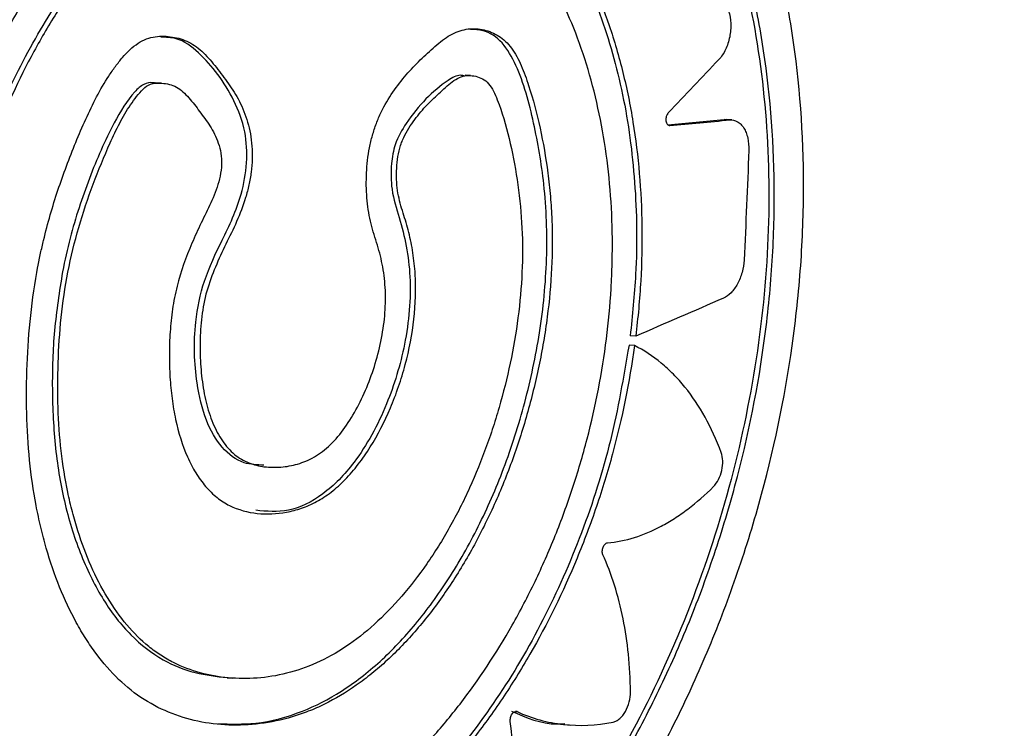
# Model space of a CAD drawing. Units: millimetres. Extents: x 1080 to 9585, y 2968 to 12525.
# Drawn here: x 7871 to 7913, y 8757 to 8787 of the extents above; entities that cross this region are included whole.
import ezdxf

# ---------------------------------------------------------------- set-up
doc = ezdxf.new("R2010")
doc.units = ezdxf.units.MM
doc.header["$LTSCALE"] = 50
doc.linetypes.add('SLD-Continua', pattern=[0])

msp = doc.modelspace()

# ---------------------------------------------------------------- linework, layer by layer
at = {"color": 7, "linetype": 'SLD-Continua', "lineweight": 25}
for p, q in [((7890.673, 8784.413), (7890.442, 8784.428)), ((7877.504, 8784.09), (7877.275, 8784.105)), ((7899.069, 8782.32), (7901.47, 8782.537)), ((7901.47, 8782.537), (7901.556, 8782.521)), ((7901.701, 8782.522), (7901.47, 8782.537)), ((7901.789, 8782.523), (7901.558, 8782.539)), ((7897.703, 8773.326), (7897.472, 8773.342)), ((7897.651, 8772.925), (7897.419, 8772.94)), ((7881.875, 8767.766), (7882.107, 8767.751)), ((7880.313, 8758.789), (7880.546, 8758.773)), ((7892.653, 8757.352), (7892.588, 8757.356)), ((7894.68, 8756.795), (7894.914, 8756.78))]:
    msp.add_line(p, q, dxfattribs=at)
for points, knots in [([(7741.94, 8889.753), (7740.264, 8887.717), (7737.062, 8883.828), (7732.717, 8877.765), (7728.921, 8871.861), (7725.55, 8865.943), (7722.261, 8859.377), (7719.091, 8851.911), (7716.152, 8843.42), (7713.651, 8834.424), (7711.589, 8824.894), (7709.98, 8814.811), (7708.893, 8804.373), (7708.363, 8793.924), (7708.363, 8785.922), (7708.534, 8780.415), (7708.679, 8777.261), (7708.873, 8774.011), (7709.091, 8771.089), (7709.302, 8768.665), (7709.496, 8766.633), (7709.742, 8764.27), (7710.112, 8761.079), (7710.671, 8756.835), (7711.486, 8751.484), (7712.641, 8745.046), (7714.115, 8738.084), (7716.17, 8729.762), (7718.864, 8720.668), (7722.085, 8711.894), (7725.297, 8704.654), (7728.364, 8698.754), (7731.563, 8693.454), (7734.798, 8688.814), (7737.911, 8684.872), (7740.632, 8681.763), (7742.915, 8679.353), (7744.81, 8677.469), (7746.705, 8675.682), (7748.817, 8673.796), (7751.365, 8671.665), (7754.313, 8669.385), (7757.558, 8667.084), (7761.292, 8664.67), (7765.491, 8662.232), (7770.166, 8659.828), (7774.837, 8657.709), (7779.228, 8655.942), (7782.962, 8654.588), (7785.994, 8653.574), (7788.497, 8652.788), (7790.874, 8652.083), (7793.387, 8651.38), (7796.144, 8650.658), (7799.146, 8649.929), (7802.391, 8649.205), (7807.233, 8648.223), (7813.731, 8647.11), (7821.937, 8646.021), (7830.237, 8645.198), (7838.61, 8644.615), (7846.83, 8644.269), (7854.894, 8644.136), (7862.497, 8644.181), (7869.524, 8644.359), (7875.276, 8644.607), (7879.829, 8644.866), (7883.261, 8645.097), (7886.34, 8645.334), (7889.18, 8645.579), (7892.067, 8645.854), (7895.523, 8646.217), (7899.777, 8646.721), (7904.873, 8647.415), (7910.441, 8648.293), (7915.56, 8649.229), (7920.014, 8650.145), (7923.765, 8650.989), (7927.49, 8651.902), (7931.184, 8652.887), (7934.779, 8653.928), (7938.096, 8654.965), (7940.879, 8655.896), (7943.07, 8656.667), (7944.705, 8657.265), (7946.226, 8657.838), (7947.933, 8658.499), (7950.33, 8659.464), (7953.468, 8660.796), (7957.384, 8662.57), (7961.901, 8664.793), (7965.678, 8666.764), (7967.893, 8668.069), (7968.462, 8668.405)], [0, 0, 0, 0, 0.016996, 0.032474, 0.046482, 0.059515, 0.072437, 0.08846, 0.104346, 0.120261, 0.136443, 0.152908, 0.169678, 0.186075, 0.201587, 0.206569, 0.211458, 0.216131, 0.221569, 0.224971, 0.227365, 0.231003, 0.23597, 0.24227, 0.250923, 0.26128, 0.273074, 0.28478, 0.302548, 0.31957, 0.331977, 0.343962, 0.355512, 0.366591, 0.376642, 0.385405, 0.391742, 0.397127, 0.402008, 0.407928, 0.415027, 0.423321, 0.432264, 0.44147, 0.453409, 0.465752, 0.47844, 0.490114, 0.500145, 0.507679, 0.513888, 0.519857, 0.526468, 0.533721, 0.541614, 0.550148, 0.559319, 0.579784, 0.601445, 0.624278, 0.645697, 0.66807, 0.689823, 0.710048, 0.728746, 0.745916, 0.755983, 0.765123, 0.773315, 0.780559, 0.787778, 0.796298, 0.808023, 0.821564, 0.836792, 0.852361, 0.862453, 0.872531, 0.882594, 0.89264, 0.902669, 0.912148, 0.920153, 0.925938, 0.930586, 0.93398, 0.938801, 0.945045, 0.954411, 0.965809, 0.97923, 0.994658, 1, 1, 1, 1]), ([(7859.44, 8772.286), (7859.669, 8774.59), (7860.026, 8776.862), (7860.748, 8780.224), (7861.021, 8781.337), (7861.63, 8783.547), (7861.969, 8784.647), (7863.062, 8787.85), (7863.9, 8789.882), (7865.086, 8792.292), (7865.331, 8792.767), (7865.834, 8793.705), (7866.093, 8794.168), (7866.889, 8795.528), (7867.44, 8796.392), (7869.154, 8798.86), (7870.38, 8800.343), (7872.023, 8801.986), (7872.358, 8802.305), (7873.033, 8802.914), (7873.374, 8803.206), (7874.404, 8804.042), (7875.801, 8805.053), (7877.245, 8805.857), (7878.346, 8806.383), (7878.717, 8806.545), (7879.464, 8806.843), (7879.841, 8806.978), (7881.722, 8807.582), (7883.227, 8807.836), (7885.485, 8807.883), (7886.237, 8807.843), (7887.366, 8807.695), (7887.741, 8807.632), (7888.484, 8807.477), (7888.852, 8807.386), (7890.675, 8806.861), (7892.082, 8806.224), (7894.106, 8804.942), (7894.769, 8804.457), (7896.039, 8803.393), (7896.647, 8802.815), (7898.394, 8800.942), (7899.454, 8799.51), (7901.343, 8796.271), (7902.14, 8794.517), (7903.119, 8791.694), (7903.409, 8790.721), (7903.787, 8789.212), (7903.904, 8788.7), (7904.118, 8787.664), (7904.214, 8787.142), (7904.644, 8784.514), (7904.826, 8782.35), (7904.851, 8779.568), (7904.846, 8779.008), (7904.816, 8777.88), (7904.79, 8777.311), (7904.683, 8775.606), (7904.571, 8774.473), (7904.121, 8771.082), (7903.667, 8768.833), (7902.908, 8766.035), (7902.747, 8765.475), (7902.407, 8764.368), (7902.229, 8763.82), (7901.671, 8762.191), (7901.266, 8761.125), (7900.394, 8759.033), (7899.926, 8758.007), (7899.178, 8756.499), (7898.921, 8756.001), (7898.39, 8755.015), (7898.117, 8754.527), (7896.724, 8752.139), (7895.52, 8750.372), (7893.59, 8747.934), (7892.925, 8747.157), (7891.896, 8746.046), (7891.548, 8745.684), (7890.848, 8744.988), (7890.495, 8744.652), (7888.722, 8743.033), (7887.268, 8741.928), (7885.409, 8740.788), (7885.035, 8740.572), (7884.283, 8740.165), (7883.904, 8739.974), (7882.776, 8739.446), (7882.029, 8739.149), (7879.8, 8738.424), (7878.331, 8738.157), (7876.152, 8738.096), (7875.44, 8738.133), (7874.049, 8738.317), (7873.37, 8738.464), (7872.04, 8738.868), (7871.391, 8739.124), (7870.438, 8739.593), (7870.124, 8739.764), (7869.506, 8740.132), (7869.203, 8740.329), (7867.72, 8741.374), (7866.629, 8742.408), (7865.38, 8743.943), (7865.136, 8744.262), (7864.659, 8744.926), (7864.426, 8745.271), (7863.75, 8746.335), (7863.33, 8747.083), (7862.155, 8749.441), (7861.488, 8751.162), (7860.796, 8753.506), (7860.665, 8753.985), (7860.42, 8754.953), (7860.306, 8755.443), (7859.987, 8756.93), (7859.807, 8757.945), (7859.51, 8760.018), (7859.393, 8761.077), (7859.267, 8762.7), (7859.233, 8763.247), (7859.181, 8764.352), (7859.163, 8764.911), (7859.116, 8767.711), (7859.211, 8769.982), (7859.44, 8772.286)], [0, 0, 0, 0, 0.03125, 0.03125, 0.046875, 0.046875, 0.0625, 0.0625, 0.09375, 0.09375, 0.101562, 0.101562, 0.109375, 0.109375, 0.125, 0.125, 0.15625, 0.15625, 0.164062, 0.164062, 0.171875, 0.171875, 0.1875, 0.203125, 0.203125, 0.210937, 0.210937, 0.21875, 0.21875, 0.25, 0.25, 0.265625, 0.265625, 0.273437, 0.273437, 0.28125, 0.28125, 0.3125, 0.3125, 0.328125, 0.328125, 0.34375, 0.34375, 0.375, 0.375, 0.40625, 0.40625, 0.421875, 0.421875, 0.429687, 0.429687, 0.4375, 0.4375, 0.46875, 0.46875, 0.476562, 0.476562, 0.484375, 0.484375, 0.5, 0.5, 0.53125, 0.53125, 0.539062, 0.539062, 0.546875, 0.546875, 0.5625, 0.5625, 0.578125, 0.578125, 0.585937, 0.585937, 0.59375, 0.59375, 0.625, 0.625, 0.640625, 0.640625, 0.648437, 0.648437, 0.65625, 0.65625, 0.6875, 0.6875, 0.695312, 0.695312, 0.703125, 0.703125, 0.71875, 0.71875, 0.75, 0.75, 0.765625, 0.765625, 0.78125, 0.78125, 0.796875, 0.796875, 0.804687, 0.804687, 0.8125, 0.8125, 0.84375, 0.84375, 0.851562, 0.851562, 0.859375, 0.859375, 0.875, 0.875, 0.90625, 0.90625, 0.914062, 0.914062, 0.921875, 0.921875, 0.9375, 0.9375, 0.953125, 0.953125, 0.960937, 0.960937, 0.96875, 0.96875, 1, 1, 1, 1]), ([(7859.209, 8772.301), (7859.46, 8774.26), (7859.963, 8778.179), (7861.423, 8783.93), (7863.382, 8789.37), (7865.832, 8794.354), (7868.723, 8798.719), (7871.978, 8802.362), (7875.541, 8805.164), (7879.307, 8807.029), (7882.778, 8807.937), (7884.934, 8807.798), (7885.801, 8807.743)], [0, 0, 0, 0, 0.103465, 0.206928, 0.310405, 0.413882, 0.517145, 0.620408, 0.723706, 0.827003, 0.930351, 1, 1, 1, 1]), ([(7860.801, 8772.316), (7861.019, 8774.489), (7861.358, 8776.631), (7862.044, 8779.8), (7862.302, 8780.85), (7862.881, 8782.933), (7863.202, 8783.97), (7864.24, 8786.99), (7865.034, 8788.906), (7866.159, 8791.178), (7866.391, 8791.626), (7866.868, 8792.51), (7867.114, 8792.946), (7867.868, 8794.228), (7868.39, 8795.043), (7870.014, 8797.37), (7871.174, 8798.768), (7872.728, 8800.317), (7873.045, 8800.618), (7873.683, 8801.193), (7874.005, 8801.468), (7874.979, 8802.257), (7876.299, 8803.21), (7877.662, 8803.969), (7878.702, 8804.465), (7879.051, 8804.618), (7879.756, 8804.899), (7880.111, 8805.026), (7881.885, 8805.596), (7883.303, 8805.836), (7885.429, 8805.882), (7886.137, 8805.844), (7887.198, 8805.706), (7887.551, 8805.646), (7888.25, 8805.5), (7888.596, 8805.414), (7890.31, 8804.92), (7891.631, 8804.32), (7893.531, 8803.113), (7894.153, 8802.655), (7895.345, 8801.654), (7895.915, 8801.108), (7897.554, 8799.343), (7898.547, 8797.994), (7900.318, 8794.941), (7901.065, 8793.288), (7901.982, 8790.628), (7902.254, 8789.71), (7902.609, 8788.288), (7902.718, 8787.805), (7902.919, 8786.829), (7903.009, 8786.337), (7903.412, 8783.859), (7903.583, 8781.818), (7903.607, 8779.196), (7903.602, 8778.668), (7903.574, 8777.604), (7903.55, 8777.067), (7903.45, 8775.46), (7903.345, 8774.391), (7902.923, 8771.193), (7902.498, 8769.071), (7901.787, 8766.431), (7901.635, 8765.903), (7901.317, 8764.859), (7901.149, 8764.342), (7900.625, 8762.805), (7900.246, 8761.799), (7899.427, 8759.825), (7898.988, 8758.857), (7898.286, 8757.434), (7898.044, 8756.964), (7897.546, 8756.035), (7897.289, 8755.574), (7895.98, 8753.32), (7894.849, 8751.653), (7893.034, 8749.353), (7892.409, 8748.619), (7891.442, 8747.571), (7891.114, 8747.23), (7890.455, 8746.573), (7890.123, 8746.256), (7888.454, 8744.728), (7887.085, 8743.686), (7885.334, 8742.611), (7884.982, 8742.407), (7884.273, 8742.023), (7883.917, 8741.843), (7882.854, 8741.344), (7882.149, 8741.065), (7880.047, 8740.38), (7878.661, 8740.129), (7876.604, 8740.071), (7875.931, 8740.105), (7874.617, 8740.279), (7873.975, 8740.418), (7872.719, 8740.799), (7872.105, 8741.041), (7870.904, 8741.63), (7870.317, 8741.979), (7868.632, 8743.163), (7867.6, 8744.138), (7866.418, 8745.586), (7866.187, 8745.887), (7865.736, 8746.513), (7865.515, 8746.838), (7864.875, 8747.843), (7864.477, 8748.548), (7863.365, 8750.772), (7862.733, 8752.396), (7862.079, 8754.606), (7861.954, 8755.058), (7861.722, 8755.972), (7861.614, 8756.434), (7861.313, 8757.837), (7861.142, 8758.793), (7860.862, 8760.748), (7860.752, 8761.747), (7860.632, 8763.278), (7860.6, 8763.793), (7860.551, 8764.835), (7860.535, 8765.362), (7860.492, 8768.002), (7860.582, 8770.144), (7860.801, 8772.316)], [0, 0, 0, 0, 0.03125, 0.03125, 0.046875, 0.046875, 0.0625, 0.0625, 0.09375, 0.09375, 0.101563, 0.101563, 0.109375, 0.109375, 0.125, 0.125, 0.15625, 0.15625, 0.164063, 0.164063, 0.171875, 0.171875, 0.1875, 0.203125, 0.203125, 0.210938, 0.210938, 0.21875, 0.21875, 0.25, 0.25, 0.265625, 0.265625, 0.273438, 0.273438, 0.28125, 0.28125, 0.3125, 0.3125, 0.328125, 0.328125, 0.34375, 0.34375, 0.375, 0.375, 0.40625, 0.40625, 0.421875, 0.421875, 0.429688, 0.429688, 0.4375, 0.4375, 0.46875, 0.46875, 0.476563, 0.476563, 0.484375, 0.484375, 0.5, 0.5, 0.53125, 0.53125, 0.539063, 0.539063, 0.546875, 0.546875, 0.5625, 0.5625, 0.578125, 0.578125, 0.585937, 0.585937, 0.59375, 0.59375, 0.625, 0.625, 0.640625, 0.640625, 0.648437, 0.648437, 0.65625, 0.65625, 0.6875, 0.6875, 0.695312, 0.695312, 0.703125, 0.703125, 0.71875, 0.71875, 0.75, 0.75, 0.765625, 0.765625, 0.78125, 0.78125, 0.796875, 0.796875, 0.8125, 0.8125, 0.84375, 0.84375, 0.851562, 0.851562, 0.859375, 0.859375, 0.875, 0.875, 0.90625, 0.90625, 0.914062, 0.914062, 0.921875, 0.921875, 0.9375, 0.9375, 0.953125, 0.953125, 0.960937, 0.960937, 0.96875, 0.96875, 1, 1, 1, 1]), ([(7885.717, 8805.75), (7886.116, 8805.753), (7887.732, 8805.765), (7890.47, 8804.816), (7893.787, 8802.953), (7896.75, 8800.156), (7899.275, 8796.629), (7901.25, 8792.424), (7902.635, 8787.7), (7903.359, 8782.568), (7903.432, 8777.176), (7902.825, 8771.663), (7901.581, 8766.16), (7899.716, 8760.836), (7897.307, 8755.821), (7894.418, 8751.296), (7891.172, 8747.384), (7887.671, 8744.233), (7884.053, 8741.889), (7880.438, 8740.518), (7877.677, 8739.96), (7876.215, 8740.175), (7875.866, 8740.226)], [0, 0, 0, 0, 0.017577, 0.071071, 0.124564, 0.177992, 0.231419, 0.284675, 0.337932, 0.39115, 0.44437, 0.498009, 0.551651, 0.605953, 0.660254, 0.714811, 0.769364, 0.823363, 0.877357, 0.930366, 0.983375, 1, 1, 1, 1]), ([(7866.857, 8772.458), (7867.022, 8774.036), (7867.277, 8775.592), (7867.791, 8777.894), (7867.985, 8778.656), (7868.417, 8780.169), (7868.657, 8780.922), (7869.431, 8783.116), (7870.023, 8784.507), (7871.026, 8786.488), (7871.381, 8787.132), (7872.126, 8788.375), (7872.513, 8788.967), (7873.715, 8790.661), (7874.571, 8791.678), (7875.714, 8792.806), (7875.947, 8793.025), (7876.416, 8793.444), (7876.653, 8793.645), (7877.368, 8794.22), (7878.335, 8794.916), (7879.33, 8795.472), (7880.088, 8795.835), (7880.342, 8795.947), (7880.855, 8796.153), (7881.114, 8796.247), (7882.403, 8796.668), (7883.431, 8796.847), (7884.965, 8796.889), (7885.475, 8796.864), (7886.238, 8796.768), (7886.493, 8796.726), (7886.995, 8796.623), (7887.243, 8796.562), (7888.474, 8796.211), (7889.42, 8795.781), (7890.776, 8794.914), (7891.22, 8794.585), (7892.069, 8793.864), (7892.476, 8793.471), (7893.642, 8792.197), (7894.348, 8791.224), (7895.607, 8789.02), (7896.14, 8787.823), (7896.794, 8785.898), (7896.988, 8785.234), (7897.327, 8783.862), (7897.472, 8783.151), (7897.822, 8780.994), (7897.948, 8779.514), (7897.978, 8777.23), (7897.961, 8776.457), (7897.873, 8774.895), (7897.801, 8774.112), (7897.703, 8773.326)], [0, 0, 0, 0, 0.0625, 0.0625, 0.09375, 0.09375, 0.125, 0.125, 0.1875, 0.1875, 0.21875, 0.21875, 0.25, 0.25, 0.3125, 0.3125, 0.328125, 0.328125, 0.34375, 0.34375, 0.375, 0.40625, 0.40625, 0.421875, 0.421875, 0.4375, 0.4375, 0.5, 0.5, 0.53125, 0.53125, 0.546875, 0.546875, 0.5625, 0.5625, 0.625, 0.625, 0.65625, 0.65625, 0.6875, 0.6875, 0.75, 0.75, 0.8125, 0.8125, 0.84375, 0.84375, 0.875, 0.875, 0.9375, 0.9375, 0.96875, 0.96875, 1, 1, 1, 1]), ([(7885.158, 8796.795), (7885.455, 8796.796), (7886.63, 8796.803), (7888.598, 8796.109), (7890.964, 8794.751), (7893.066, 8792.717), (7894.852, 8790.15), (7896.247, 8787.09), (7897.226, 8783.645), (7897.729, 8779.899), (7897.788, 8776.418), (7897.561, 8774.214), (7897.472, 8773.342)], [0, 0, 0, 0, 0.037701, 0.148985, 0.260269, 0.371416, 0.482563, 0.593591, 0.704622, 0.815881, 0.927145, 1, 1, 1, 1]), ([(7867.957, 8772.506), (7868.125, 8773.743), (7868.46, 8776.217), (7869.426, 8779.845), (7870.716, 8783.274), (7872.32, 8786.415), (7874.202, 8789.161), (7876.306, 8791.45), (7878.586, 8793.206), (7880.974, 8794.37), (7883.142, 8794.932), (7884.468, 8794.843), (7884.995, 8794.807)], [0, 0, 0, 0, 0.103781, 0.20756, 0.311357, 0.415153, 0.518649, 0.622146, 0.72544, 0.828734, 0.931941, 1, 1, 1, 1]), ([(7868.188, 8772.491), (7868.341, 8773.94), (7868.577, 8775.369), (7869.053, 8777.482), (7869.232, 8778.182), (7869.632, 8779.57), (7869.854, 8780.262), (7870.57, 8782.275), (7871.117, 8783.552), (7872.043, 8785.37), (7872.371, 8785.961), (7873.059, 8787.101), (7873.416, 8787.645), (7874.525, 8789.198), (7875.314, 8790.13), (7876.368, 8791.164), (7876.582, 8791.365), (7877.015, 8791.749), (7877.233, 8791.933), (7877.891, 8792.46), (7878.781, 8793.097), (7879.697, 8793.605), (7880.393, 8793.937), (7880.627, 8794.039), (7881.098, 8794.227), (7881.336, 8794.313), (7882.52, 8794.696), (7883.463, 8794.858), (7884.87, 8794.892), (7885.337, 8794.868), (7886.037, 8794.777), (7886.269, 8794.738), (7886.729, 8794.641), (7886.956, 8794.585), (7888.082, 8794.258), (7888.946, 8793.86), (7890.185, 8793.059), (7890.59, 8792.755), (7891.365, 8792.089), (7891.736, 8791.726), (7892.798, 8790.552), (7893.44, 8789.655), (7894.584, 8787.624), (7895.067, 8786.523), (7895.659, 8784.751), (7895.835, 8784.14), (7896.141, 8782.877), (7896.271, 8782.223), (7896.585, 8780.241), (7896.696, 8778.88), (7896.713, 8777.13), (7896.711, 8776.778), (7896.693, 8776.068), (7896.678, 8775.71), (7896.615, 8774.636), (7896.548, 8773.921), (7896.277, 8771.783), (7896.003, 8770.365), (7895.544, 8768.6), (7895.445, 8768.246), (7895.239, 8767.547), (7895.131, 8767.2), (7894.791, 8766.171), (7894.297, 8764.823), (7893.726, 8763.527), (7893.268, 8762.574), (7893.111, 8762.26), (7892.786, 8761.637), (7892.618, 8761.329), (7891.762, 8759.817), (7891.022, 8758.7), (7889.83, 8757.16), (7889.42, 8756.669), (7888.784, 8755.967), (7888.568, 8755.739), (7888.133, 8755.299), (7887.914, 8755.086), (7886.813, 8754.063), (7885.907, 8753.365), (7884.745, 8752.646), (7884.511, 8752.51), (7884.04, 8752.253), (7883.803, 8752.132), (7883.095, 8751.798), (7882.625, 8751.611), (7881.22, 8751.153), (7880.292, 8750.985), (7878.91, 8750.945), (7878.456, 8750.968), (7877.57, 8751.084), (7877.136, 8751.176), (7876.287, 8751.431), (7875.871, 8751.592), (7875.058, 8751.986), (7874.659, 8752.219), (7873.513, 8753.011), (7872.81, 8753.663), (7871.843, 8754.825), (7871.534, 8755.244), (7870.951, 8756.141), (7870.679, 8756.613), (7869.919, 8758.101), (7869.487, 8759.187), (7869.041, 8760.663), (7868.956, 8760.965), (7868.798, 8761.576), (7868.724, 8761.886), (7868.519, 8762.824), (7868.287, 8764.102), (7868.139, 8765.436), (7868.033, 8766.798), (7868, 8767.496), (7867.969, 8769.612), (7868.035, 8771.042), (7868.188, 8772.491)], [0, 0, 0, 0, 0.03125, 0.03125, 0.046875, 0.046875, 0.0625, 0.0625, 0.09375, 0.09375, 0.109375, 0.109375, 0.125, 0.125, 0.15625, 0.15625, 0.164062, 0.164062, 0.171875, 0.171875, 0.1875, 0.203125, 0.203125, 0.210937, 0.210937, 0.21875, 0.21875, 0.25, 0.25, 0.265625, 0.265625, 0.273437, 0.273437, 0.28125, 0.28125, 0.3125, 0.3125, 0.328125, 0.328125, 0.34375, 0.34375, 0.375, 0.375, 0.40625, 0.40625, 0.421875, 0.421875, 0.4375, 0.4375, 0.46875, 0.46875, 0.476562, 0.476562, 0.484375, 0.484375, 0.5, 0.5, 0.53125, 0.53125, 0.539062, 0.539062, 0.546875, 0.546875, 0.5625, 0.578125, 0.578125, 0.585937, 0.585937, 0.59375, 0.59375, 0.625, 0.625, 0.640625, 0.640625, 0.648437, 0.648437, 0.65625, 0.65625, 0.6875, 0.6875, 0.695312, 0.695312, 0.703125, 0.703125, 0.71875, 0.71875, 0.75, 0.75, 0.765625, 0.765625, 0.78125, 0.78125, 0.796875, 0.796875, 0.8125, 0.8125, 0.84375, 0.84375, 0.859375, 0.859375, 0.875, 0.875, 0.90625, 0.90625, 0.914062, 0.914062, 0.921875, 0.921875, 0.9375, 0.953125, 0.953125, 0.96875, 0.96875, 1, 1, 1, 1]), ([(7901.656, 8787.154), (7901.71, 8786.995), (7901.741, 8786.818), (7901.754, 8786.536), (7901.752, 8786.441), (7901.737, 8786.249), (7901.723, 8786.152), (7901.666, 8785.867), (7901.605, 8785.682), (7901.448, 8785.355), (7901.35, 8785.209), (7901.241, 8785.093)], [0, 0, 0, 0, 0.25, 0.25, 0.375, 0.375, 0.5, 0.5, 0.75, 0.75, 1, 1, 1, 1]), ([(7872.262, 8776.301), (7872.127, 8775.6), (7872.026, 8774.9), (7871.876, 8773.506), (7871.828, 8772.811), (7871.774, 8771.425), (7871.768, 8770.73), (7871.802, 8769.367), (7871.842, 8768.699), (7871.973, 8767.39), (7872.065, 8766.749), (7872.243, 8765.81), (7872.309, 8765.5), (7872.453, 8764.895), (7872.53, 8764.6), (7872.947, 8763.152), (7873.371, 8762.095), (7874.023, 8760.906), (7874.16, 8760.676), (7874.441, 8760.235), (7874.586, 8760.023), (7875.036, 8759.417), (7875.356, 8759.049), (7876.037, 8758.393), (7876.4, 8758.106), (7877.169, 8757.619), (7877.566, 8757.422), (7878.382, 8757.107), (7878.801, 8756.989), (7879.661, 8756.825), (7880.103, 8756.781), (7880.99, 8756.768), (7881.437, 8756.798), (7882.338, 8756.928), (7882.793, 8757.031), (7883.481, 8757.251), (7883.712, 8757.336), (7884.173, 8757.528), (7884.401, 8757.635), (7885.084, 8757.99), (7885.533, 8758.269), (7886.198, 8758.752), (7886.418, 8758.924), (7886.856, 8759.289), (7887.074, 8759.484), (7887.716, 8760.094), (7888.127, 8760.536), (7888.921, 8761.485), (7889.303, 8761.992), (7889.853, 8762.8), (7890.034, 8763.078), (7890.382, 8763.644), (7890.551, 8763.932), (7891.042, 8764.812), (7891.348, 8765.418), (7891.776, 8766.357), (7891.913, 8766.676), (7892.177, 8767.321), (7892.304, 8767.65), (7892.666, 8768.643), (7892.882, 8769.313), (7893.268, 8770.668), (7893.437, 8771.352), (7893.654, 8772.39), (7893.72, 8772.738), (7893.839, 8773.438), (7893.892, 8773.791), (7894.029, 8774.839), (7894.093, 8775.532), (7894.159, 8776.907), (7894.162, 8777.587), (7894.121, 8778.599), (7894.1, 8778.935), (7894.043, 8779.603), (7894.007, 8779.937), (7893.879, 8780.921), (7893.767, 8781.559), (7893.499, 8782.802), (7893.34, 8783.407), (7893.051, 8784.277), (7892.949, 8784.563), (7892.711, 8785.109), (7892.578, 8785.36), (7892.34, 8785.681), (7892.253, 8785.779), (7892.073, 8785.953), (7891.978, 8786.028), (7891.781, 8786.155), (7891.678, 8786.207), (7891.468, 8786.294), (7891.359, 8786.328), (7891.03, 8786.401), (7890.806, 8786.423), (7890.461, 8786.379), (7890.346, 8786.352), (7890.119, 8786.281), (7890.007, 8786.236), (7889.671, 8786.065), (7889.45, 8785.902), (7889.026, 8785.542), (7888.819, 8785.347), (7888.408, 8784.952), (7888.205, 8784.746), (7887.811, 8784.301), (7887.62, 8784.062), (7887.254, 8783.542), (7887.08, 8783.263), (7886.849, 8782.814), (7886.778, 8782.658), (7886.647, 8782.332), (7886.588, 8782.163), (7886.485, 8781.822), (7886.439, 8781.65), (7886.362, 8781.299), (7886.332, 8781.121), (7886.26, 8780.578), (7886.238, 8780.221), (7886.237, 8779.693), (7886.242, 8779.518), (7886.264, 8779.171), (7886.282, 8778.999), (7886.351, 8778.498), (7886.418, 8778.179), (7886.587, 8777.567), (7886.688, 8777.274), (7886.862, 8776.667), (7886.93, 8776.352), (7887.025, 8775.695), (7887.052, 8775.354), (7887.056, 8774.639), (7887.034, 8774.276), (7886.947, 8773.555), (7886.883, 8773.194), (7886.715, 8772.473), (7886.613, 8772.121), (7886.377, 8771.435), (7886.242, 8771.099), (7885.941, 8770.452), (7885.778, 8770.145), (7885.425, 8769.569), (7885.235, 8769.299), (7884.82, 8768.807), (7884.602, 8768.593), (7884.147, 8768.246), (7883.907, 8768.111), (7883.433, 8767.912), (7883.195, 8767.844), (7882.721, 8767.757), (7882.484, 8767.739), (7882.019, 8767.75), (7881.791, 8767.777), (7881.346, 8767.887), (7881.126, 8767.972), (7880.719, 8768.209), (7880.53, 8768.364), (7880.184, 8768.753), (7880.031, 8768.98), (7879.761, 8769.483), (7879.644, 8769.763), (7879.452, 8770.357), (7879.376, 8770.671), (7879.259, 8771.329), (7879.218, 8771.672), (7879.169, 8772.364), (7879.159, 8772.716), (7879.168, 8773.251), (7879.175, 8773.431), (7879.198, 8773.794), (7879.214, 8773.978), (7879.281, 8774.526), (7879.347, 8774.885), (7879.547, 8775.589), (7879.678, 8775.934), (7879.956, 8776.598), (7880.107, 8776.921), (7880.414, 8777.56), (7880.573, 8777.875), (7880.863, 8778.527), (7880.993, 8778.864), (7881.153, 8779.396), (7881.201, 8779.577), (7881.282, 8779.939), (7881.315, 8780.122), (7881.361, 8780.49), (7881.374, 8780.677), (7881.383, 8781.047), (7881.379, 8781.228), (7881.356, 8781.586), (7881.335, 8781.761), (7881.273, 8782.104), (7881.232, 8782.27), (7881.092, 8782.746), (7880.974, 8783.041), (7880.693, 8783.588), (7880.533, 8783.832), (7880.203, 8784.302), (7880.031, 8784.527), (7879.684, 8784.974), (7879.504, 8785.187), (7879.113, 8785.562), (7878.905, 8785.717), (7878.574, 8785.889), (7878.46, 8785.937), (7878.224, 8786.009), (7878.105, 8786.034), (7877.865, 8786.071), (7877.744, 8786.084), (7877.5, 8786.089), (7877.377, 8786.084), (7877.129, 8786.049), (7877.006, 8786.019), (7876.763, 8785.926), (7876.642, 8785.862), (7876.285, 8785.632), (7876.066, 8785.422), (7875.755, 8785.059), (7875.655, 8784.93), (7875.46, 8784.668), (7875.365, 8784.533), (7875.091, 8784.113), (7874.92, 8783.817), (7874.595, 8783.2), (7874.441, 8782.878), (7874.001, 8781.905), (7873.728, 8781.241), (7873.222, 8779.886), (7872.99, 8779.193), (7872.684, 8778.125), (7872.588, 8777.763), (7872.456, 8777.218), (7872.414, 8777.035), (7872.355, 8776.761), (7872.326, 8776.623), (7872.293, 8776.462), (7872.28, 8776.393), (7872.271, 8776.347), (7872.266, 8776.323), (7872.262, 8776.301)], [0, 0, 0, 0, 0.015625, 0.015625, 0.03125, 0.03125, 0.046875, 0.046875, 0.0625, 0.0625, 0.078125, 0.078125, 0.085937, 0.085937, 0.09375, 0.09375, 0.125, 0.125, 0.132812, 0.132812, 0.140625, 0.140625, 0.15625, 0.15625, 0.171875, 0.171875, 0.1875, 0.1875, 0.203125, 0.203125, 0.21875, 0.21875, 0.234375, 0.234375, 0.25, 0.25, 0.257812, 0.257812, 0.265625, 0.265625, 0.28125, 0.28125, 0.289062, 0.289062, 0.296875, 0.296875, 0.3125, 0.3125, 0.328125, 0.328125, 0.335937, 0.335937, 0.34375, 0.34375, 0.359375, 0.359375, 0.367187, 0.367187, 0.375, 0.375, 0.390625, 0.390625, 0.40625, 0.40625, 0.414062, 0.414062, 0.421875, 0.421875, 0.4375, 0.4375, 0.453125, 0.453125, 0.460937, 0.460937, 0.46875, 0.46875, 0.484375, 0.484375, 0.5, 0.5, 0.507812, 0.507812, 0.515625, 0.515625, 0.519531, 0.519531, 0.523437, 0.523437, 0.527344, 0.527344, 0.53125, 0.53125, 0.539062, 0.539062, 0.542969, 0.542969, 0.546875, 0.546875, 0.554687, 0.554687, 0.5625, 0.5625, 0.570312, 0.570312, 0.578125, 0.578125, 0.585937, 0.585937, 0.589844, 0.589844, 0.59375, 0.59375, 0.597656, 0.597656, 0.601562, 0.601562, 0.609375, 0.609375, 0.613281, 0.613281, 0.617187, 0.617187, 0.625, 0.625, 0.632812, 0.632812, 0.640625, 0.640625, 0.648437, 0.648437, 0.65625, 0.65625, 0.664062, 0.664062, 0.671875, 0.671875, 0.679687, 0.679687, 0.6875, 0.6875, 0.695312, 0.695312, 0.703125, 0.703125, 0.710937, 0.710937, 0.71875, 0.71875, 0.726562, 0.726562, 0.734375, 0.734375, 0.742187, 0.742187, 0.75, 0.75, 0.757812, 0.757812, 0.765625, 0.765625, 0.773437, 0.773437, 0.78125, 0.78125, 0.789062, 0.789062, 0.792969, 0.792969, 0.796875, 0.796875, 0.804687, 0.804687, 0.8125, 0.8125, 0.820312, 0.820312, 0.828125, 0.828125, 0.835937, 0.835937, 0.839844, 0.839844, 0.84375, 0.84375, 0.847656, 0.847656, 0.851562, 0.851562, 0.855469, 0.855469, 0.859375, 0.859375, 0.867187, 0.867187, 0.875, 0.875, 0.882812, 0.882812, 0.890625, 0.890625, 0.898437, 0.898437, 0.902344, 0.902344, 0.90625, 0.90625, 0.910156, 0.910156, 0.914062, 0.914062, 0.917969, 0.917969, 0.921875, 0.921875, 0.929687, 0.929687, 0.933594, 0.933594, 0.9375, 0.9375, 0.945312, 0.945312, 0.953125, 0.953125, 0.96875, 0.96875, 0.984375, 0.984375, 0.992187, 0.992187, 0.996094, 0.996094, 0.998047, 0.999023, 0.999512, 0.999512, 1, 1, 1, 1]), ([(7879.915, 8756.834), (7880.451, 8756.819), (7881.631, 8756.785), (7883.412, 8757.254), (7885.199, 8758.163), (7886.827, 8759.415), (7888.366, 8761.039), (7889.776, 8762.973), (7891.044, 8765.205), (7892.145, 8767.729), (7893.033, 8770.508), (7893.674, 8773.516), (7893.984, 8776.666), (7893.867, 8779.683), (7893.392, 8782.431), (7892.827, 8784.52), (7892.056, 8785.878), (7891.335, 8786.352), (7890.846, 8786.367), (7890.666, 8786.373)], [0, 0, 0, 0, 0.058931, 0.129571, 0.18847, 0.24907, 0.307965, 0.368433, 0.430206, 0.493466, 0.561351, 0.630891, 0.704114, 0.780019, 0.845857, 0.913386, 0.946774, 0.980392, 1, 1, 1, 1]), ([(7881.882, 8767.838), (7881.593, 8767.847), (7880.935, 8767.867), (7880.055, 8768.524), (7879.363, 8769.727), (7878.937, 8771.55), (7878.859, 8773.618), (7879.299, 8775.767), (7880.137, 8777.467), (7880.898, 8779.063), (7881.195, 8780.707), (7881.109, 8782.133), (7880.447, 8783.83), (7879.427, 8785.17), (7878.295, 8786.029), (7877.711, 8786.041), (7877.491, 8786.046)], [0, 0, 0, 0, 0.053199, 0.121433, 0.189636, 0.26229, 0.367065, 0.43665, 0.512661, 0.59798, 0.650897, 0.703903, 0.767028, 0.896228, 0.960788, 1, 1, 1, 1]), ([(7873.536, 8776.051), (7873.285, 8774.754), (7873.166, 8773.468), (7873.101, 8771.55), (7873.099, 8770.909), (7873.14, 8769.656), (7873.183, 8769.043), (7873.319, 8767.844), (7873.412, 8767.259), (7873.59, 8766.404), (7873.656, 8766.121), (7873.8, 8765.57), (7873.877, 8765.302), (7874.292, 8763.99), (7874.71, 8763.042), (7875.475, 8761.778), (7875.75, 8761.391), (7876.334, 8760.695), (7876.645, 8760.386), (7877.143, 8759.983), (7877.314, 8759.859), (7877.666, 8759.632), (7877.848, 8759.528), (7878.401, 8759.249), (7878.78, 8759.106), (7879.558, 8758.894), (7879.957, 8758.824), (7880.77, 8758.751), (7881.183, 8758.747), (7882.425, 8758.841), (7883.263, 8759.04), (7884.539, 8759.608), (7884.96, 8759.84), (7885.784, 8760.39), (7886.189, 8760.709), (7886.983, 8761.428), (7887.373, 8761.831), (7888.116, 8762.691), (7888.472, 8763.15), (7888.982, 8763.884), (7889.149, 8764.136), (7889.473, 8764.654), (7889.632, 8764.921), (7890.089, 8765.734), (7890.372, 8766.294), (7890.896, 8767.449), (7891.138, 8768.044), (7891.469, 8768.961), (7891.575, 8769.272), (7891.774, 8769.894), (7891.867, 8770.206), (7892.13, 8771.147), (7892.283, 8771.78), (7892.54, 8773.058), (7892.645, 8773.704), (7892.88, 8775.652), (7892.924, 8776.92), (7892.813, 8778.772), (7892.748, 8779.382), (7892.566, 8780.584), (7892.453, 8781.17), (7892.177, 8782.31), (7892.014, 8782.863), (7891.763, 8783.509), (7891.71, 8783.634), (7891.589, 8783.867), (7891.521, 8783.976), (7891.288, 8784.243), (7891.093, 8784.333), (7890.794, 8784.403), (7890.693, 8784.416), (7890.486, 8784.414), (7890.38, 8784.398), (7890.069, 8784.288), (7889.866, 8784.137), (7889.578, 8783.888), (7889.483, 8783.8), (7889.294, 8783.625), (7889.199, 8783.536), (7888.919, 8783.264), (7888.735, 8783.074), (7888.468, 8782.76), (7888.381, 8782.651), (7888.211, 8782.421), (7888.127, 8782.3), (7887.97, 8782.048), (7887.896, 8781.917), (7887.797, 8781.706), (7887.766, 8781.633), (7887.709, 8781.482), (7887.684, 8781.403), (7887.617, 8781.166), (7887.586, 8781.005), (7887.543, 8780.678), (7887.53, 8780.512), (7887.52, 8780.189), (7887.522, 8780.029), (7887.542, 8779.715), (7887.56, 8779.559), (7887.638, 8779.11), (7887.719, 8778.835), (7887.888, 8778.292), (7887.975, 8778.022), (7888.116, 8777.46), (7888.174, 8777.171), (7888.266, 8776.576), (7888.299, 8776.268), (7888.356, 8775.326), (7888.335, 8774.69), (7888.191, 8773.404), (7888.065, 8772.747), (7887.812, 8771.798), (7887.717, 8771.486), (7887.505, 8770.871), (7887.388, 8770.566), (7887.011, 8769.679), (7886.725, 8769.124), (7886.243, 8768.353), (7886.072, 8768.104), (7885.715, 8767.639), (7885.53, 8767.424), (7885.148, 8767.029), (7884.95, 8766.85), (7884.538, 8766.534), (7884.329, 8766.399), (7883.909, 8766.172), (7883.697, 8766.08), (7883.27, 8765.93), (7883.055, 8765.874), (7882.421, 8765.756), (7882.006, 8765.741), (7881.191, 8765.826), (7880.789, 8765.933), (7880.232, 8766.212), (7880.054, 8766.324), (7879.712, 8766.595), (7879.549, 8766.754), (7879.248, 8767.107), (7879.108, 8767.3), (7878.85, 8767.721), (7878.731, 8767.949), (7878.407, 8768.677), (7878.242, 8769.209), (7878.058, 8770.07), (7878.007, 8770.367), (7877.929, 8770.97), (7877.9, 8771.277), (7877.863, 8771.899), (7877.854, 8772.215), (7877.855, 8772.856), (7877.865, 8773.18), (7877.909, 8773.826), (7877.943, 8774.15), (7878.038, 8774.799), (7878.102, 8775.127), (7878.34, 8776.085), (7878.563, 8776.688), (7878.941, 8777.567), (7879.073, 8777.855), (7879.344, 8778.425), (7879.485, 8778.704), (7879.682, 8779.136), (7879.746, 8779.282), (7879.862, 8779.583), (7879.915, 8779.739), (7880.001, 8780.055), (7880.035, 8780.216), (7880.077, 8780.545), (7880.085, 8780.711), (7880.064, 8781.028), (7880.036, 8781.183), (7879.963, 8781.472), (7879.916, 8781.607), (7879.808, 8781.866), (7879.746, 8781.987), (7879.616, 8782.216), (7879.546, 8782.323), (7879.403, 8782.532), (7879.329, 8782.633), (7879.18, 8782.834), (7879.106, 8782.934), (7878.881, 8783.233), (7878.729, 8783.429), (7878.392, 8783.769), (7878.21, 8783.91), (7877.908, 8784.029), (7877.803, 8784.054), (7877.59, 8784.086), (7877.483, 8784.094), (7877.322, 8784.095), (7877.268, 8784.093), (7877.158, 8784.077), (7877.102, 8784.064), (7876.939, 8784.002), (7876.835, 8783.925), (7876.639, 8783.737), (7876.548, 8783.629), (7876.371, 8783.405), (7876.285, 8783.287), (7876.035, 8782.918), (7875.882, 8782.655), (7875.597, 8782.112), (7875.463, 8781.831), (7875.077, 8780.975), (7874.833, 8780.387), (7874.158, 8778.586), (7873.787, 8777.347), (7873.536, 8776.051)], [0, 0, 0, 0, 0.03125, 0.03125, 0.046875, 0.046875, 0.0625, 0.0625, 0.078125, 0.078125, 0.085937, 0.085937, 0.09375, 0.09375, 0.125, 0.125, 0.140625, 0.140625, 0.15625, 0.15625, 0.164062, 0.164062, 0.171875, 0.171875, 0.1875, 0.1875, 0.203125, 0.203125, 0.21875, 0.21875, 0.25, 0.25, 0.265625, 0.265625, 0.28125, 0.28125, 0.296875, 0.296875, 0.3125, 0.3125, 0.320312, 0.320312, 0.328125, 0.328125, 0.34375, 0.34375, 0.359375, 0.359375, 0.367187, 0.367187, 0.375, 0.375, 0.390625, 0.390625, 0.40625, 0.40625, 0.4375, 0.4375, 0.453125, 0.453125, 0.46875, 0.46875, 0.484375, 0.484375, 0.488281, 0.488281, 0.492187, 0.492187, 0.5, 0.5, 0.503906, 0.503906, 0.507812, 0.507812, 0.515625, 0.515625, 0.519531, 0.519531, 0.523437, 0.523437, 0.53125, 0.53125, 0.535156, 0.535156, 0.539062, 0.539062, 0.542969, 0.542969, 0.544922, 0.544922, 0.546875, 0.546875, 0.550781, 0.550781, 0.554687, 0.554687, 0.558594, 0.558594, 0.5625, 0.5625, 0.570312, 0.570312, 0.578125, 0.578125, 0.585937, 0.585937, 0.59375, 0.59375, 0.609375, 0.609375, 0.625, 0.625, 0.632812, 0.632812, 0.640625, 0.640625, 0.65625, 0.65625, 0.664062, 0.664062, 0.671875, 0.671875, 0.679687, 0.679687, 0.6875, 0.6875, 0.695312, 0.695312, 0.703125, 0.703125, 0.71875, 0.71875, 0.734375, 0.734375, 0.742187, 0.742187, 0.75, 0.75, 0.757812, 0.757812, 0.765625, 0.765625, 0.78125, 0.78125, 0.789062, 0.789062, 0.796875, 0.796875, 0.804687, 0.804687, 0.8125, 0.8125, 0.820312, 0.820312, 0.828125, 0.828125, 0.84375, 0.84375, 0.851562, 0.851562, 0.859375, 0.859375, 0.863281, 0.863281, 0.867187, 0.867187, 0.871094, 0.871094, 0.875, 0.875, 0.878906, 0.878906, 0.882812, 0.882812, 0.886719, 0.886719, 0.890625, 0.890625, 0.894531, 0.894531, 0.898437, 0.898437, 0.90625, 0.90625, 0.914062, 0.914062, 0.917969, 0.917969, 0.921875, 0.921875, 0.923828, 0.923828, 0.925781, 0.925781, 0.929687, 0.929687, 0.933594, 0.933594, 0.9375, 0.9375, 0.945312, 0.945312, 0.953125, 0.953125, 0.96875, 0.96875, 1, 1, 1, 1]), ([(7890.438, 8784.391), (7890.375, 8784.407), (7890.14, 8784.465), (7889.218, 8783.92), (7888.256, 8782.949), (7887.45, 8781.582), (7887.273, 8780.56), (7887.291, 8779.449), (7887.783, 8777.996), (7888.227, 8775.877), (7887.974, 8773.042), (7887.134, 8770.289), (7885.909, 8768.032), (7884.411, 8766.508), (7882.93, 8765.781), (7881.997, 8765.871), (7881.537, 8765.916)], [0, 0, 0, 0, 0.011573, 0.042662, 0.159163, 0.199596, 0.230161, 0.272081, 0.324487, 0.42927, 0.538024, 0.637066, 0.749118, 0.833617, 0.918049, 1, 1, 1, 1]), ([(7877.273, 8784.087), (7877.239, 8784.096), (7877.077, 8784.137), (7876.755, 8784.08), (7876.149, 8783.521), (7875.338, 8782.169), (7874.417, 8780.063), (7873.706, 8777.903), (7873.409, 8776.545), (7873.305, 8776.066)], [0, 0, 0, 0, 0.01591, 0.07727, 0.139503, 0.315929, 0.584592, 0.853496, 1, 1, 1, 1]), ([(7899.091, 8782.829), (7899.055, 8782.791), (7899.025, 8782.737), (7898.989, 8782.614), (7898.982, 8782.548), (7898.996, 8782.428), (7899.016, 8782.376), (7899.074, 8782.305), (7899.112, 8782.287), (7899.152, 8782.291)], [0, 0, 0, 0, 0.25, 0.25, 0.5, 0.5, 0.75, 0.75, 1, 1, 1, 1]), ([(7901.701, 8782.522), (7901.818, 8782.533), (7901.93, 8782.508), (7902.085, 8782.42), (7902.133, 8782.383), (7902.224, 8782.293), (7902.266, 8782.24), (7902.341, 8782.121), (7902.374, 8782.055), (7902.43, 8781.912), (7902.454, 8781.834), (7902.509, 8781.591), (7902.525, 8781.411), (7902.518, 8781.225)], [0, 0, 0, 0, 0.25, 0.25, 0.375, 0.375, 0.5, 0.5, 0.625, 0.625, 0.75, 0.75, 1, 1, 1, 1]), ([(7902.314, 8776.563), (7902.305, 8776.387), (7902.277, 8776.211), (7902.182, 8775.865), (7902.118, 8775.702), (7901.958, 8775.405), (7901.865, 8775.276), (7901.661, 8775.066), (7901.552, 8774.987), (7901.439, 8774.939)], [0, 0, 0, 0, 0.25, 0.25, 0.5, 0.5, 0.75, 0.75, 1, 1, 1, 1]), ([(7873.305, 8776.066), (7873.175, 8775.233), (7872.914, 8773.567), (7872.842, 8771.034), (7872.965, 8768.529), (7873.374, 8766.12), (7874.068, 8763.942), (7875.008, 8762.055), (7876.183, 8760.543), (7877.514, 8759.522), (7878.912, 8758.955), (7879.855, 8758.848), (7880.313, 8758.796)], [0, 0, 0, 0, 0.098168, 0.196545, 0.300421, 0.404212, 0.509598, 0.614977, 0.718482, 0.821917, 0.913297, 1, 1, 1, 1]), ([(7897.651, 8772.925), (7897.438, 8771.363), (7897.124, 8769.828), (7896.512, 8767.563), (7896.284, 8766.814), (7895.78, 8765.33), (7895.502, 8764.591), (7894.613, 8762.44), (7893.944, 8761.078), (7892.828, 8759.142), (7892.437, 8758.515), (7891.618, 8757.297), (7891.195, 8756.717), (7889.893, 8755.06), (7888.978, 8754.066), (7887.537, 8752.744), (7887.043, 8752.33), (7886.052, 8751.577), (7885.554, 8751.236), (7884.049, 8750.317), (7883.033, 8749.841), (7880.979, 8749.181), (7879.974, 8749.006), (7878.499, 8748.967), (7878.012, 8748.992), (7877.05, 8749.119), (7876.573, 8749.221), (7875.19, 8749.638), (7874.318, 8750.061), (7873.29, 8750.77), (7873.087, 8750.921), (7872.688, 8751.241), (7872.491, 8751.411), (7871.915, 8751.944), (7871.549, 8752.33), (7870.506, 8753.581), (7869.882, 8754.535), (7869.189, 8755.883), (7869.054, 8756.161), (7868.797, 8756.726), (7868.674, 8757.015), (7868.321, 8757.896), (7867.894, 8759.115), (7867.55, 8760.42), (7867.324, 8761.431), (7867.254, 8761.774), (7867.124, 8762.47), (7867.065, 8762.824), (7866.799, 8764.603), (7866.678, 8766.07), (7866.632, 8768.331), (7866.639, 8769.096), (7866.7, 8770.646), (7866.755, 8771.429), (7866.832, 8772.214)], [0, 0, 0, 0, 0.0625, 0.0625, 0.09375, 0.09375, 0.125, 0.125, 0.1875, 0.1875, 0.21875, 0.21875, 0.25, 0.25, 0.3125, 0.3125, 0.34375, 0.34375, 0.375, 0.375, 0.4375, 0.4375, 0.5, 0.5, 0.53125, 0.53125, 0.5625, 0.5625, 0.625, 0.625, 0.640625, 0.640625, 0.65625, 0.65625, 0.6875, 0.6875, 0.75, 0.75, 0.765625, 0.765625, 0.78125, 0.78125, 0.8125, 0.84375, 0.84375, 0.859375, 0.859375, 0.875, 0.875, 0.9375, 0.9375, 0.96875, 0.96875, 1, 1, 1, 1]), ([(7897.419, 8772.94), (7897.187, 8771.584), (7896.723, 8768.87), (7895.458, 8764.92), (7893.815, 8761.203), (7891.821, 8757.816), (7889.538, 8754.871), (7887.058, 8752.446), (7884.45, 8750.616), (7881.816, 8749.45), (7879.602, 8748.932), (7878.341, 8749.054), (7877.903, 8749.096)], [0, 0, 0, 0, 0.1057657, 0.2115328, 0.3173067, 0.4230763, 0.5286064, 0.6341289, 0.7383294, 0.8425257, 0.9453836, 1, 1, 1, 1]), ([(7901.345, 8768.371), (7900.942, 8769.454), (7900.426, 8770.381), (7899.645, 8771.346), (7899.482, 8771.529), (7899.143, 8771.873), (7898.969, 8772.032), (7898.431, 8772.476), (7898.051, 8772.725), (7897.651, 8772.925)], [0, 0, 0, 0, 0.5, 0.5, 0.625, 0.625, 0.75, 0.75, 1, 1, 1, 1]), ([(7875.387, 8738.26), (7874.583, 8738.316), (7872.591, 8738.453), (7869.678, 8739.744), (7866.722, 8741.983), (7864.15, 8745.109), (7862.035, 8749.031), (7860.411, 8753.652), (7859.342, 8758.852), (7858.907, 8763.844), (7858.893, 8768.367), (7859.104, 8770.99), (7859.209, 8772.301)], [0, 0, 0, 0, 0.0738279, 0.1828085, 0.2926324, 0.4024633, 0.5139675, 0.6254738, 0.7380627, 0.8506491, 0.925325, 1, 1, 1, 1]), ([(7878.327, 8751.052), (7877.789, 8751.093), (7876.492, 8751.192), (7874.6, 8752.039), (7872.702, 8753.483), (7871.053, 8755.484), (7869.702, 8757.98), (7868.668, 8760.907), (7868.006, 8764.191), (7867.653, 8768.068), (7867.848, 8770.908), (7867.957, 8772.506)], [0, 0, 0, 0, 0.077864, 0.187541, 0.297709, 0.407882, 0.519255, 0.630631, 0.742994, 0.855356, 1, 1, 1, 1]), ([(7901.017, 8766.925), (7901.098, 8767.007), (7901.171, 8767.11), (7901.292, 8767.346), (7901.34, 8767.479), (7901.4, 8767.748), (7901.414, 8767.887), (7901.406, 8768.145), (7901.384, 8768.267), (7901.345, 8768.371)], [0, 0, 0, 0, 0.25, 0.25, 0.5, 0.5, 0.75, 0.75, 1, 1, 1, 1]), ([(7896.509, 8764.534), (7897.266, 8764.598), (7898.027, 8764.834), (7898.981, 8765.339), (7899.172, 8765.451), (7899.551, 8765.695), (7899.739, 8765.826), (7900.297, 8766.248), (7900.661, 8766.567), (7901.017, 8766.925)], [0, 0, 0, 0, 0.5, 0.5, 0.625, 0.625, 0.75, 0.75, 1, 1, 1, 1]), ([(7896.306, 8764.027), (7896.288, 8764.067), (7896.279, 8764.119), (7896.283, 8764.229), (7896.295, 8764.289), (7896.337, 8764.395), (7896.366, 8764.442), (7896.435, 8764.51), (7896.472, 8764.53), (7896.509, 8764.534)], [0, 0, 0, 0, 0.25, 0.25, 0.5, 0.5, 0.75, 0.75, 1, 1, 1, 1]), ([(7897.483, 8758.185), (7897.468, 8759.285), (7897.362, 8760.324), (7897.067, 8761.793), (7896.946, 8762.269), (7896.658, 8763.181), (7896.493, 8763.615), (7896.306, 8764.027)], [0, 0, 0, 0, 0.5, 0.5, 0.75, 0.75, 1, 1, 1, 1]), ([(7896.748, 8756.906), (7896.794, 8756.916), (7896.841, 8756.933), (7896.933, 8756.982), (7896.98, 8757.014), (7897.114, 8757.131), (7897.197, 8757.236), (7897.336, 8757.479), (7897.391, 8757.617), (7897.466, 8757.903), (7897.484, 8758.048), (7897.483, 8758.185)], [0, 0, 0, 0, 0.125, 0.125, 0.25, 0.25, 0.5, 0.5, 0.75, 0.75, 1, 1, 1, 1]), ([(7892.367, 8756.934), (7892.36, 8756.984), (7892.364, 8757.041), (7892.392, 8757.152), (7892.415, 8757.207), (7892.475, 8757.295), (7892.511, 8757.328), (7892.585, 8757.365), (7892.621, 8757.366), (7892.653, 8757.352)], [0, 0, 0, 0, 0.25, 0.25, 0.5, 0.5, 0.75, 0.75, 1, 1, 1, 1]), ([(7892.419, 8757.367), (7893.046, 8757.094), (7893.77, 8756.779), (7894.573, 8756.832), (7894.681, 8756.839)], [0, 0, 0, 0, 0.865839, 1, 1, 1, 1]), ([(7892.653, 8757.352), (7893.289, 8757.059), (7893.949, 8756.879), (7895.314, 8756.73), (7896.019, 8756.762), (7896.748, 8756.906)], [0, 0, 0, 0, 0.5, 0.5, 1, 1, 1, 1]), ([(7892.077, 8749.994), (7892.307, 8751.199), (7892.445, 8752.381), (7892.519, 8754.121), (7892.521, 8754.695), (7892.478, 8755.832), (7892.434, 8756.39), (7892.367, 8756.934)], [0, 0, 0, 0, 0.5, 0.5, 0.75, 0.75, 1, 1, 1, 1])]:
    msp.add_open_spline(points, degree=3, knots=knots, dxfattribs=at)
for points in [[(7901.241, 8785.093), (7900.527, 8784.338), (7899.811, 8783.583), (7899.091, 8782.829)], [(7899.152, 8782.291), (7900.004, 8782.368), (7900.853, 8782.445), (7901.701, 8782.522)], [(7902.518, 8781.225), (7902.461, 8779.669), (7902.393, 8778.115), (7902.314, 8776.563)], [(7901.439, 8774.939), (7900.198, 8774.401), (7898.953, 8773.863), (7897.703, 8773.326)]]:
    msp.add_open_spline(points, degree=3, dxfattribs=at)

doc.saveas('drawing.dxf')
